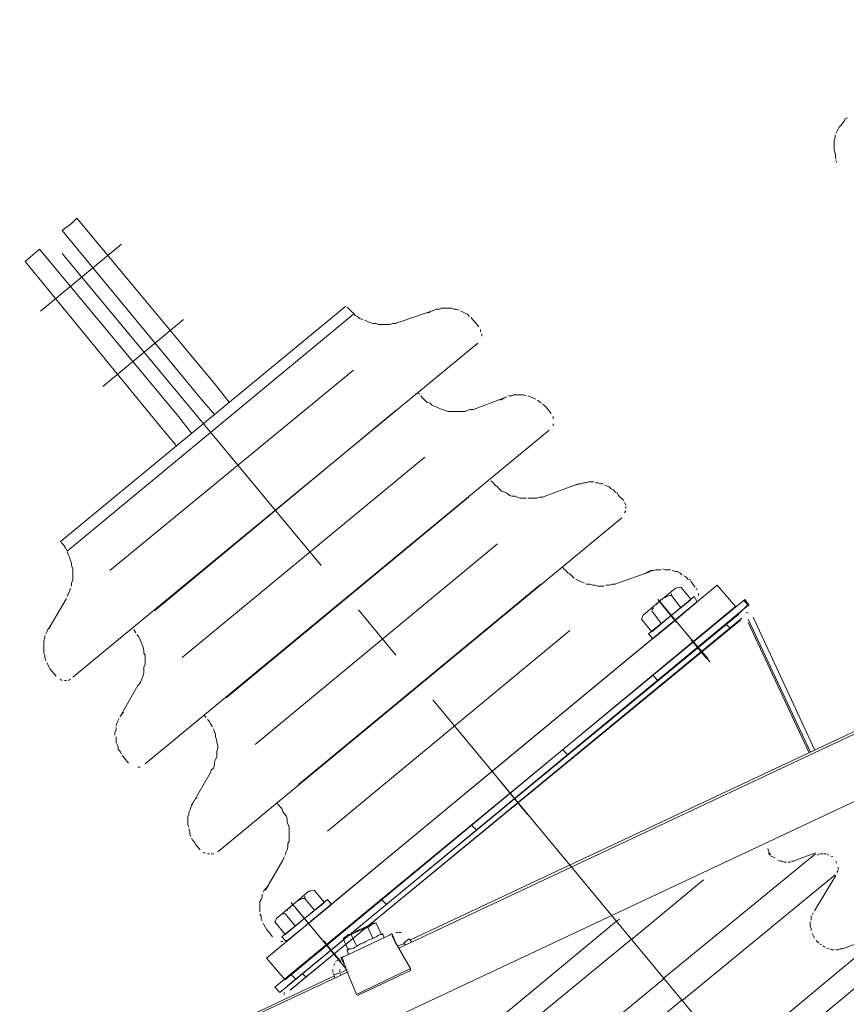
# Model space of a CAD drawing. Extents: x 28 to 546460, y -83399 to 12.
# Drawn here: x 546104 to 546118, y -81250 to -81233 of the extents above; entities that cross this region are included whole.
import ezdxf

# ---------------------------------------------------------------- set-up
doc = ezdxf.new("R2010")
doc.units = 0
doc.header["$MEASUREMENT"] = 0

msp = doc.modelspace()

# ---------------------------------------------------------------- linework, layer by layer
at = {"color": 0, "lineweight": 0}
for points in [[(546145.317, -81233.411), (546104.947, -81252.395)], [(546117.705, -81235.179), (546117.74, -81235.149)], [(546117.74, -81235.149), (546117.758, -81235.114)], [(546117.758, -81235.114), (546117.793, -81235.078)], [(546117.793, -81235.078), (546117.805, -81235.043)], [(546117.805, -81235.043), (546117.84, -81235.025)], [(546117.64, -81235.349), (546117.64, -81235.314)], [(546117.652, -81235.285), (546117.669, -81235.249)], [(546117.669, -81235.249), (546117.687, -81235.214)], [(546117.687, -81235.214), (546117.705, -81235.179)], [(546117.622, -81235.402), (546117.64, -81235.349)], [(546117.622, -81235.438), (546117.622, -81235.402)], [(546117.622, -81235.485), (546117.622, -81235.438)], [(546117.622, -81235.52), (546117.622, -81235.485)], [(546117.622, -81235.555), (546117.622, -81235.52)], [(546117.64, -81235.608), (546117.622, -81235.555)], [(546117.652, -81235.709), (546117.64, -81235.608)], [(546117.652, -81235.726), (546117.669, -81235.762)], [(546105.082, -81236.763), (546104.929, -81236.881)], [(546105.082, -81236.763), (546105.165, -81236.68)], [(546105.165, -81236.68), (546107.45, -81239.419)], [(546104.929, -81236.881), (546107.197, -81239.637)], [(546104.399, -81237.322), (546104.552, -81237.187)], [(546104.552, -81237.187), (546106.837, -81239.944)], [(546104.57, -81238.206), (546105.901, -81237.105)], [(546104.929, -81237.258), (546109.188, -81242.394)], [(546104.399, -81237.322), (546104.316, -81237.393)], [(546104.316, -81237.393), (546106.578, -81240.15)], [(546109.594, -81238.124), (546104.894, -81242.005)], [(546109.612, -81238.141), (546109.647, -81238.177)], [(546109.647, -81238.177), (546109.682, -81238.206)], [(546109.682, -81238.206), (546109.718, -81238.241)], [(546110.501, -81238.377), (546111.043, -81238.194)], [(546110.978, -81238.224), (546110.943, -81238.241)], [(546111.043, -81238.194), (546111.008, -81238.206)], [(546111.078, -81238.177), (546111.043, -81238.194)], [(546111.131, -81238.177), (546111.078, -81238.177)], [(546111.167, -81238.159), (546111.131, -81238.177)], [(546111.214, -81238.159), (546111.167, -81238.159)], [(546111.249, -81238.159), (546111.214, -81238.159)], [(546111.284, -81238.159), (546111.249, -81238.159)], [(546111.332, -81238.159), (546111.284, -81238.159)], [(546111.367, -81238.177), (546111.332, -81238.159)], [(546111.402, -81238.177), (546111.367, -81238.177)], [(546111.455, -81238.194), (546111.402, -81238.177)], [(546111.52, -81238.224), (546111.485, -81238.206)], [(546111.555, -81238.241), (546111.52, -81238.224)], [(546109.718, -81238.259), (546105.011, -81242.158)], [(546105.595, -81239.449), (546106.92, -81238.347)], [(546109.718, -81238.241), (546109.747, -81238.277)], [(546109.747, -81238.277), (546109.782, -81238.294)], [(546109.782, -81238.294), (546109.818, -81238.33)], [(546109.818, -81238.33), (546109.871, -81238.347)], [(546109.9, -81238.359), (546109.953, -81238.377)], [(546109.953, -81238.377), (546109.989, -81238.394)], [(546109.989, -81238.394), (546110.042, -81238.412)], [(546110.413, -81238.412), (546110.448, -81238.394)], [(546110.448, -81238.394), (546110.501, -81238.377)], [(546111.591, -81238.259), (546111.555, -81238.241)], [(546111.626, -81238.294), (546111.591, -81238.259)], [(546111.673, -81238.347), (546111.655, -81238.312)], [(546111.708, -81238.377), (546111.673, -81238.347)], [(546111.779, -81238.465), (546111.708, -81238.377)], [(546110.042, -81238.412), (546110.089, -81238.412)], [(546110.089, -81238.412), (546110.124, -81238.43)], [(546110.124, -81238.43), (546110.177, -81238.43)], [(546110.177, -81238.43), (546110.224, -81238.43)], [(546110.224, -81238.43), (546110.277, -81238.43)], [(546110.277, -81238.43), (546110.313, -81238.43)], [(546110.313, -81238.43), (546110.366, -81238.412)], [(546110.366, -81238.412), (546110.413, -81238.412)], [(546111.809, -81238.512), (546111.809, -81238.548)], [(546111.826, -81238.583), (546111.826, -81238.618)], [(546111.761, -81238.736), (546105.1, -81244.232)], [(546105.712, -81242.476), (546109.718, -81239.178)], [(546107.45, -81239.419), (546107.674, -81239.708)], [(546107.197, -81239.637), (546107.432, -81239.908)], [(546110.772, -81239.555), (546110.807, -81239.572)], [(546110.825, -81239.602), (546110.854, -81239.637)], [(546110.854, -81239.637), (546110.89, -81239.673)], [(546110.89, -81239.673), (546110.925, -81239.708)], [(546111.691, -81239.826), (546112.239, -81239.62)], [(546112.168, -81239.655), (546112.133, -81239.673)], [(546112.203, -81239.637), (546112.168, -81239.655)], [(546112.239, -81239.62), (546112.203, -81239.637)], [(546112.321, -81239.602), (546112.268, -81239.602)], [(546112.356, -81239.584), (546112.321, -81239.602)], [(546112.392, -81239.584), (546112.356, -81239.584)], [(546112.439, -81239.584), (546112.392, -81239.584)], [(546112.474, -81239.584), (546112.439, -81239.584)], [(546112.51, -81239.584), (546112.474, -81239.584)], [(546112.563, -81239.602), (546112.51, -81239.584)], [(546112.627, -81239.62), (546112.592, -81239.602)], [(546112.663, -81239.637), (546112.627, -81239.62)], [(546112.716, -81239.655), (546112.663, -81239.637)], [(546112.78, -81239.708), (546112.745, -81239.673)], [(546110.413, -81239.843), (546106.443, -81243.142)], [(546110.925, -81239.708), (546110.978, -81239.72)], [(546110.978, -81239.72), (546111.008, -81239.755)], [(546111.008, -81239.755), (546111.043, -81239.773)], [(546111.043, -81239.773), (546111.096, -81239.79)], [(546111.096, -81239.79), (546111.131, -81239.808)], [(546111.131, -81239.808), (546111.178, -81239.826)], [(546111.178, -81239.826), (546111.231, -81239.843)], [(546111.231, -81239.843), (546111.267, -81239.861)], [(546111.555, -81239.861), (546111.591, -81239.843)], [(546111.591, -81239.843), (546111.638, -81239.826)], [(546111.638, -81239.826), (546111.691, -81239.826)], [(546112.816, -81239.72), (546112.78, -81239.708)], [(546112.869, -81239.773), (546112.833, -81239.737)], [(546112.904, -81239.808), (546112.869, -81239.773)], [(546112.969, -81239.891), (546112.904, -81239.808)], [(546106.837, -81239.944), (546107.055, -81240.215)], [(546111.267, -81239.861), (546111.32, -81239.861)], [(546111.32, -81239.861), (546111.367, -81239.861)], [(546111.367, -81239.861), (546111.42, -81239.861)], [(546111.42, -81239.861), (546111.455, -81239.861)], [(546111.455, -81239.861), (546111.502, -81239.861)], [(546111.502, -81239.861), (546111.555, -81239.861)], [(546113.004, -81239.944), (546113.004, -81239.979)], [(546112.934, -81240.167), (546106.29, -81245.657)], [(546106.578, -81240.15), (546106.802, -81240.421)], [(546113.004, -81240.061), (546113.004, -81240.097)], [(546106.902, -81243.908), (546110.89, -81240.609)], [(546111.979, -81240.998), (546112.015, -81241.033)], [(546112.015, -81241.033), (546112.05, -81241.069)], [(546112.05, -81241.069), (546112.085, -81241.098)], [(546112.085, -81241.098), (546112.115, -81241.133)], [(546112.115, -81241.133), (546112.15, -81241.169)], [(546112.869, -81241.251), (546113.411, -81241.051)], [(546113.428, -81241.051), (546113.375, -81241.069)], [(546113.464, -81241.051), (546113.428, -81241.051)], [(546113.499, -81241.033), (546113.464, -81241.051)], [(546113.546, -81241.033), (546113.499, -81241.033)], [(546113.582, -81241.016), (546113.546, -81241.033)], [(546113.617, -81241.016), (546113.582, -81241.016)], [(546113.67, -81241.016), (546113.617, -81241.016)], [(546113.735, -81241.033), (546113.699, -81241.033)], [(546113.788, -81241.051), (546113.735, -81241.033)], [(546113.823, -81241.051), (546113.788, -81241.051)], [(546113.888, -81241.086), (546113.852, -81241.069)], [(546113.923, -81241.098), (546113.888, -81241.086)], [(546113.958, -81241.133), (546113.923, -81241.098)], [(546113.994, -81241.151), (546113.958, -81241.133)], [(546114.023, -81241.186), (546113.994, -81241.151)], [(546111.608, -81241.269), (546107.621, -81244.573)], [(546112.15, -81241.169), (546112.203, -81241.186)], [(546112.203, -81241.186), (546112.239, -81241.204)], [(546112.239, -81241.204), (546112.286, -81241.239)], [(546112.286, -81241.239), (546112.321, -81241.251)], [(546112.321, -81241.251), (546112.374, -81241.251)], [(546112.374, -81241.251), (546112.409, -81241.269)], [(546112.409, -81241.269), (546112.457, -81241.287)], [(546112.457, -81241.287), (546112.51, -81241.287)], [(546112.51, -81241.287), (546112.563, -81241.287)], [(546112.592, -81241.287), (546112.645, -81241.287)], [(546112.645, -81241.287), (546112.698, -81241.287)], [(546112.698, -81241.287), (546112.733, -81241.287)], [(546112.733, -81241.287), (546112.78, -81241.269)], [(546112.78, -81241.269), (546112.833, -81241.269)], [(546112.833, -81241.269), (546112.869, -81241.251)], [(546114.059, -81241.204), (546114.023, -81241.186)], [(546114.076, -81241.239), (546114.059, -81241.204)], [(546114.165, -81241.322), (546114.076, -81241.239)], [(546114.176, -81241.357), (546114.194, -81241.393)], [(546114.194, -81241.422), (546114.194, -81241.457)], [(546114.129, -81241.61), (546107.485, -81247.106)], [(546114.194, -81241.493), (546114.176, -81241.528)], [(546104.911, -81242.017), (546104.947, -81242.052)], [(546104.947, -81242.052), (546104.982, -81242.105)], [(546104.982, -81242.105), (546105, -81242.141)], [(546108.098, -81245.339), (546112.085, -81242.035)], [(546105.011, -81242.17), (546105.029, -81242.223)], [(546105.029, -81242.223), (546105.047, -81242.258)], [(546105.047, -81242.258), (546105.064, -81242.311)], [(546124.331, -81242.17), (546110.466, -81248.69)], [(546124.095, -81242.241), (546110.654, -81248.555)], [(546105.064, -81242.311), (546105.082, -81242.358)], [(546105.082, -81242.358), (546105.082, -81242.394)], [(546105.082, -81242.394), (546105.1, -81242.447)], [(546105.1, -81242.447), (546105.1, -81242.494)], [(546113.157, -81242.412), (546113.175, -81242.447)], [(546113.175, -81242.447), (546113.21, -81242.476)], [(546114.842, -81242.465), (546114.807, -81242.447)], [(546105.1, -81242.494), (546105.1, -81242.547)], [(546105.1, -81242.547), (546105.1, -81242.582)], [(546105.1, -81242.582), (546105.1, -81242.629)], [(546113.21, -81242.476), (546113.24, -81242.512)], [(546113.24, -81242.512), (546113.275, -81242.529)], [(546113.275, -81242.529), (546113.311, -81242.565)], [(546113.311, -81242.565), (546113.346, -81242.6)], [(546114.059, -81242.682), (546114.606, -81242.494)], [(546114.536, -81242.512), (546114.5, -81242.529)], [(546114.571, -81242.494), (546114.536, -81242.512)], [(546114.606, -81242.476), (546114.571, -81242.494)], [(546114.653, -81242.476), (546114.606, -81242.476)], [(546114.689, -81242.465), (546114.653, -81242.476)], [(546114.724, -81242.465), (546114.689, -81242.465)], [(546114.777, -81242.465), (546114.724, -81242.465)], [(546114.895, -81242.465), (546114.842, -81242.465)], [(546114.93, -81242.465), (546114.895, -81242.465)], [(546115.013, -81242.494), (546114.96, -81242.476)], [(546115.048, -81242.494), (546115.013, -81242.494)], [(546115.083, -81242.512), (546115.048, -81242.494)], [(546115.119, -81242.547), (546115.083, -81242.512)], [(546115.184, -81242.582), (546115.148, -81242.565)], [(546115.219, -81242.618), (546115.184, -81242.582)], [(546105.064, -81242.765), (546105.047, -81242.818)], [(546105.1, -81242.629), (546105.082, -81242.682)], [(546105.082, -81242.682), (546105.082, -81242.735)], [(546112.798, -81242.7), (546108.811, -81245.999)], [(546115.696, -81242.718), (546111.997, -81245.781)], [(546113.375, -81242.618), (546113.428, -81242.647)], [(546113.428, -81242.647), (546113.464, -81242.665)], [(546113.464, -81242.665), (546113.517, -81242.682)], [(546113.546, -81242.7), (546113.599, -81242.7)], [(546113.599, -81242.7), (546113.652, -81242.718)], [(546113.652, -81242.718), (546113.688, -81242.718)], [(546113.688, -81242.718), (546113.735, -81242.735)], [(546113.735, -81242.735), (546113.788, -81242.735)], [(546113.788, -81242.735), (546113.841, -81242.735)], [(546113.87, -81242.718), (546113.923, -81242.718)], [(546113.923, -81242.718), (546113.976, -81242.7)], [(546113.976, -81242.7), (546114.023, -81242.7)], [(546114.023, -81242.7), (546114.059, -81242.682)], [(546114.742, -81242.989), (546115.013, -81242.765)], [(546115.013, -81242.765), (546115.101, -81242.753)], [(546115.101, -81242.753), (546115.272, -81242.953)], [(546115.254, -81242.629), (546115.219, -81242.618)], [(546115.272, -81242.665), (546115.254, -81242.629)], [(546115.337, -81242.753), (546115.272, -81242.665)], [(546115.354, -81242.765), (546115.372, -81242.8)], [(546115.696, -81242.718), (546116.002, -81243.071)], [(546105, -81242.936), (546104.705, -81243.43)], [(546105.029, -81242.853), (546105.011, -81242.906)], [(546105.047, -81242.818), (546105.029, -81242.853)], [(546114.807, -81242.936), (546114.842, -81242.918)], [(546114.842, -81242.918), (546114.877, -81242.906)], [(546114.877, -81242.906), (546114.913, -81242.889)], [(546114.913, -81242.889), (546114.948, -81242.889)], [(546114.948, -81242.853), (546114.948, -81242.889)], [(546114.948, -81242.889), (546115.101, -81243.089)], [(546114.948, -81243.213), (546115.319, -81242.906)], [(546115.319, -81242.906), (546115.372, -81242.989)], [(546115.39, -81242.853), (546115.39, -81242.889)], [(546108.422, -81249.332), (546116.155, -81242.953)], [(546116.22, -81243.042), (546108.504, -81249.421)], [(546112.286, -81246.152), (546116.002, -81243.071)], [(546114.742, -81242.989), (546114.483, -81243.213)], [(546114.653, -81243.089), (546114.624, -81243.124)], [(546114.724, -81243.006), (546114.689, -81243.042)], [(546114.724, -81242.953), (546115.03, -81243.33)], [(546114.742, -81242.989), (546114.777, -81242.953)], [(546114.76, -81242.989), (546115.578, -81243.978)], [(546115.272, -81242.953), (546114.948, -81243.213)], [(546115.372, -81242.989), (546115.013, -81243.295)], [(546116.067, -81243.177), (546116.22, -81243.024)], [(546116.138, -81242.971), (546116.22, -81243.059)], [(546116.155, -81242.953), (546116.22, -81243.042)], [(546116.055, -81243.195), (546108.628, -81249.315)], [(546116.102, -81243.26), (546108.675, -81249.385)], [(546109.8, -81243.124), (546110.413, -81243.872)], [(546114.483, -81243.213), (546114.453, -81243.277)], [(546114.948, -81243.213), (546114.571, -81243.519)], [(546114.624, -81243.142), (546114.777, -81243.348)], [(546114.624, -81243.483), (546114.948, -81243.213)], [(546116.173, -81243.16), (546116.208, -81243.177)], [(546116.291, -81243.242), (546117.298, -81245.421)], [(546104.688, -81243.448), (546104.723, -81243.413)], [(546104.723, -81243.413), (546104.741, -81243.377)], [(546116.085, -81243.295), (546108.693, -81249.368)], [(546114.96, -81243.33), (546109.017, -81248.249)], [(546114.453, -81243.277), (546114.624, -81243.483)], [(546114.642, -81243.601), (546115.013, -81243.295)], [(546115.902, -81243.413), (546115.849, -81243.366)], [(546117.227, -81245.457), (546116.208, -81243.277)], [(546117.21, -81245.474), (546116.208, -81243.33)], [(546104.623, -81243.637), (546104.64, -81243.584)], [(546104.64, -81243.584), (546104.64, -81243.548)], [(546104.658, -81243.519), (546104.676, -81243.483)], [(546104.676, -81243.483), (546104.688, -81243.448)], [(546106.107, -81243.448), (546106.136, -81243.501)], [(546106.154, -81243.531), (546106.189, -81243.566)], [(546106.189, -81243.566), (546106.207, -81243.619)], [(546109.288, -81246.764), (546113.275, -81243.466)], [(546114.571, -81243.519), (546114.642, -81243.601)], [(546115.148, -81243.466), (546115.543, -81243.925)], [(546104.623, -81243.672), (546104.623, -81243.637)], [(546104.623, -81243.719), (546104.623, -81243.672)], [(546104.623, -81243.754), (546104.623, -81243.719)], [(546106.207, -81243.619), (546106.225, -81243.654)], [(546106.225, -81243.654), (546106.243, -81243.701)], [(546106.243, -81243.701), (546106.26, -81243.737)], [(546106.26, -81243.737), (546106.272, -81243.79)], [(546115.525, -81243.925), (546115.272, -81243.619)], [(546104.623, -81243.79), (546104.623, -81243.754)], [(546104.623, -81243.837), (546104.623, -81243.79)], [(546104.64, -81243.872), (546104.623, -81243.837)], [(546104.64, -81243.908), (546104.64, -81243.872)], [(546104.658, -81243.961), (546104.64, -81243.908)], [(546106.272, -81243.79), (546106.272, -81243.837)], [(546106.272, -81243.837), (546106.29, -81243.872)], [(546106.29, -81243.872), (546106.29, -81243.925)], [(546104.688, -81244.025), (546104.676, -81243.99)], [(546104.705, -81244.061), (546104.688, -81244.025)], [(546104.723, -81244.096), (546104.705, -81244.061)], [(546106.29, -81244.025), (546106.272, -81244.061)], [(546106.272, -81244.061), (546106.272, -81244.114)], [(546106.29, -81243.925), (546106.29, -81243.978)], [(546106.29, -81243.978), (546106.29, -81244.025)], [(546104.758, -81244.131), (546104.723, -81244.096)], [(546104.829, -81244.214), (546104.758, -81244.131)], [(546106.26, -81244.196), (546106.243, -81244.249)], [(546106.272, -81244.161), (546106.26, -81244.196)], [(546106.272, -81244.114), (546106.272, -81244.161)], [(546114.724, -81244.285), (546114.642, -81244.196)], [(546104.894, -81244.267), (546104.929, -81244.285)], [(546104.964, -81244.285), (546105, -81244.285)], [(546105.029, -81244.285), (546105.064, -81244.267)], [(546106.172, -81244.367), (546105.883, -81244.879)], [(546106.207, -81244.332), (546106.172, -81244.367)], [(546106.225, -81244.285), (546106.207, -81244.332)], [(546106.243, -81244.249), (546106.225, -81244.285)], [(546111.025, -81244.603), (546115.284, -81249.745)], [(546105.883, -81244.879), (546105.901, -81244.844)], [(546105.901, -81244.844), (546105.936, -81244.809)], [(546107.261, -81244.862), (546107.297, -81244.897)], [(546105.813, -81245.033), (546105.83, -81244.98)], [(546105.83, -81244.98), (546105.848, -81244.944)], [(546105.848, -81244.944), (546105.866, -81244.909)], [(546107.314, -81244.927), (546107.35, -81244.962)], [(546107.35, -81244.962), (546107.368, -81244.997)], [(546107.368, -81244.997), (546107.397, -81245.05)], [(546105.795, -81245.15), (546105.813, -81245.097)], [(546105.795, -81245.186), (546105.795, -81245.15)], [(546105.813, -81245.097), (546105.813, -81245.062)], [(546107.415, -81245.08), (546107.432, -81245.133)], [(546107.432, -81245.133), (546107.45, -81245.168)], [(546107.45, -81245.168), (546107.45, -81245.215)], [(546105.813, -81245.268), (546105.813, -81245.215)], [(546105.813, -81245.304), (546105.813, -81245.268)], [(546105.83, -81245.339), (546105.813, -81245.304)], [(546105.848, -81245.386), (546105.83, -81245.339)], [(546107.45, -81245.215), (546107.468, -81245.268)], [(546107.468, -81245.268), (546107.468, -81245.304)], [(546107.468, -81245.304), (546107.485, -81245.357)], [(546107.485, -81245.357), (546107.485, -81245.404)], [(546105.848, -81245.421), (546105.848, -81245.386)], [(546105.883, -81245.457), (546105.848, -81245.421)], [(546105.901, -81245.492), (546105.883, -81245.457)], [(546105.948, -81245.557), (546105.919, -81245.521)], [(546107.485, -81245.404), (546107.468, -81245.457)], [(546107.468, -81245.457), (546107.468, -81245.492)], [(546107.468, -81245.492), (546107.468, -81245.539)], [(546113.157, -81245.421), (546113.24, -81245.51)], [(546106.019, -81245.645), (546105.948, -81245.557)], [(546107.432, -81245.675), (546107.415, -81245.728)], [(546107.45, -81245.592), (546107.432, -81245.627)], [(546107.432, -81245.627), (546107.432, -81245.675)], [(546107.468, -81245.539), (546107.45, -81245.592)], [(546106.172, -81245.71), (546106.207, -81245.71)], [(546107.368, -81245.798), (546107.073, -81246.305)], [(546107.379, -81245.763), (546107.368, -81245.798)], [(546107.415, -81245.728), (546107.379, -81245.763)], [(546108.286, -81248.855), (546111.997, -81245.781)], [(546112.133, -81245.951), (546112.527, -81246.423)], [(546112.58, -81246.493), (546112.15, -81245.963)], [(546112.286, -81246.152), (546108.593, -81249.215)], [(546107.044, -81246.376), (546107.055, -81246.34)], [(546107.055, -81246.34), (546107.073, -81246.305)], [(546107.073, -81246.305), (546107.091, -81246.269)], [(546107.108, -81246.24), (546107.144, -81246.222)], [(546108.457, -81246.287), (546108.475, -81246.323)], [(546108.475, -81246.323), (546108.504, -81246.358)], [(546106.991, -81246.529), (546107.008, -81246.493)], [(546107.008, -81246.458), (546107.026, -81246.423)], [(546107.008, -81246.493), (546107.008, -81246.458)], [(546107.026, -81246.423), (546107.044, -81246.376)], [(546108.504, -81246.358), (546108.54, -81246.393)], [(546108.54, -81246.393), (546108.557, -81246.44)], [(546108.557, -81246.44), (546108.575, -81246.476)], [(546108.575, -81246.476), (546108.61, -81246.511)], [(546106.991, -81246.576), (546106.991, -81246.529)], [(546106.991, -81246.611), (546106.991, -81246.576)], [(546106.991, -81246.664), (546106.991, -81246.611)], [(546107.008, -81246.699), (546106.991, -81246.664)], [(546108.61, -81246.511), (546108.628, -81246.564)], [(546108.628, -81246.564), (546108.628, -81246.611)], [(546108.628, -81246.611), (546108.64, -81246.646)], [(546108.64, -81246.646), (546108.657, -81246.699)], [(546111.744, -81246.747), (546111.655, -81246.664)], [(546107.026, -81246.782), (546107.008, -81246.729)], [(546107.026, -81246.817), (546107.026, -81246.782)], [(546107.044, -81246.853), (546107.026, -81246.817)], [(546108.657, -81246.699), (546108.657, -81246.747)], [(546108.657, -81246.747), (546108.657, -81246.782)], [(546108.657, -81246.782), (546108.657, -81246.835)], [(546107.073, -81246.917), (546107.055, -81246.882)], [(546107.108, -81246.953), (546107.073, -81246.917)], [(546107.126, -81246.988), (546107.108, -81246.953)], [(546107.197, -81247.071), (546107.126, -81246.988)], [(546108.657, -81246.935), (546108.64, -81246.97)], [(546108.64, -81246.97), (546108.64, -81247.023)], [(546108.657, -81246.835), (546108.657, -81246.882)], [(546108.657, -81246.882), (546108.657, -81246.935)], [(546107.244, -81247.124), (546107.279, -81247.124)], [(546107.314, -81247.141), (546107.35, -81247.141)], [(546107.379, -81247.141), (546107.415, -81247.141)], [(546108.61, -81247.106), (546108.593, -81247.159)], [(546108.628, -81247.071), (546108.61, -81247.106)], [(546108.64, -81247.023), (546108.628, -81247.071)], [(546117.316, -81247.141), (546114.807, -81249.197)], [(546116.532, -81247.053), (546116.544, -81247.088)], [(546116.544, -81247.088), (546116.562, -81247.124)], [(546116.544, -81247.124), (546116.562, -81247.159)], [(546116.562, -81247.124), (546116.58, -81247.159)], [(546116.992, -81247.241), (546117.316, -81247.124)], [(546117.381, -81247.141), (546117.345, -81247.159)], [(546117.434, -81247.141), (546117.398, -81247.141)], [(546117.487, -81247.141), (546117.451, -81247.141)], [(546117.534, -81247.159), (546117.498, -81247.141)], [(546108.557, -81247.241), (546108.269, -81247.736)], [(546108.575, -81247.188), (546108.557, -81247.241)], [(546116.58, -81247.177), (546116.615, -81247.188)], [(546116.615, -81247.188), (546116.65, -81247.206)], [(546116.697, -81247.241), (546116.733, -81247.259)], [(546116.733, -81247.259), (546116.768, -81247.259)], [(546116.768, -81247.259), (546116.803, -81247.277)], [(546116.803, -81247.277), (546116.839, -81247.277)], [(546116.868, -81247.277), (546116.904, -81247.277)], [(546116.921, -81247.259), (546116.957, -81247.259)], [(546116.957, -81247.259), (546116.992, -81247.241)], [(546117.604, -81247.188), (546117.569, -81247.177)], [(546117.669, -81247.294), (546117.652, -81247.259)], [(546117.669, -81247.448), (546117.687, -81247.412)], [(546117.687, -81247.394), (546117.687, -81247.359)], [(546115.472, -81247.565), (546114.282, -81248.555)], [(546117.64, -81247.483), (546115.119, -81249.556)], [(546117.298, -81248.078), (546117.652, -81247.495)], [(546108.233, -81247.771), (546108.251, -81247.736)], [(546108.251, -81247.736), (546108.286, -81247.701)], [(546108.286, -81247.701), (546108.304, -81247.665)], [(546108.728, -81247.972), (546108.981, -81247.754)], [(546108.981, -81247.754), (546109.07, -81247.736)], [(546109.017, -81247.754), (546108.981, -81247.754)], [(546109.07, -81247.736), (546109.241, -81247.942)], [(546108.18, -81247.925), (546108.198, -81247.889)], [(546108.18, -81247.972), (546108.18, -81247.925)], [(546108.198, -81247.889), (546108.216, -81247.854)], [(546108.216, -81247.854), (546108.216, -81247.801)], [(546108.693, -81247.942), (546108.999, -81248.313)], [(546108.728, -81247.972), (546108.763, -81247.942)], [(546108.811, -81247.907), (546108.846, -81247.889)], [(546108.846, -81247.889), (546108.881, -81247.872)], [(546108.881, -81247.872), (546108.917, -81247.872)], [(546108.917, -81247.836), (546108.917, -81247.872)], [(546108.917, -81247.872), (546109.07, -81248.06)], [(546108.917, -81248.196), (546109.288, -81247.889)], [(546109.241, -81247.942), (546108.917, -81248.196)], [(546109.288, -81247.889), (546109.358, -81247.972)], [(546110.177, -81247.889), (546110.26, -81247.972)], [(546108.18, -81248.007), (546108.18, -81247.972)], [(546108.18, -81248.042), (546108.18, -81248.007)], [(546108.18, -81248.095), (546108.18, -81248.042)], [(546108.728, -81247.972), (546108.457, -81248.196)], [(546108.64, -81248.042), (546108.628, -81248.078)], [(546108.675, -81248.025), (546108.64, -81248.042)], [(546108.693, -81247.989), (546108.675, -81248.025)], [(546108.728, -81247.972), (546108.693, -81247.989)], [(546108.781, -81248.042), (546109.594, -81249.026)], [(546109.358, -81247.972), (546108.981, -81248.278)], [(546117.28, -81248.107), (546117.263, -81248.143)], [(546108.198, -81248.16), (546108.18, -81248.125)], [(546108.198, -81248.213), (546108.198, -81248.16)], [(546108.216, -81248.249), (546108.198, -81248.213)], [(546108.251, -81248.313), (546108.233, -81248.278)], [(546108.457, -81248.196), (546108.422, -81248.26)], [(546108.422, -81248.26), (546108.593, -81248.466)], [(546108.917, -81248.196), (546108.54, -81248.502)], [(546108.557, -81248.125), (546108.593, -81248.125)], [(546108.593, -81248.125), (546108.763, -81248.331)], [(546108.593, -81248.466), (546108.917, -81248.196)], [(546108.61, -81248.584), (546108.981, -81248.278)], [(546110.089, -81248.278), (546110.024, -81248.296)], [(546110.042, -81248.278), (546110.024, -81248.296)], [(546110.089, -81248.278), (546110.042, -81248.278)], [(546110.089, -81248.278), (546110.177, -81248.466)], [(546114.041, -81248.249), (546111.078, -81250.711)], [(546114.041, -81248.249), (546114.094, -81248.213)], [(546117.227, -81248.26), (546117.227, -81248.296)], [(546117.245, -81248.16), (546117.245, -81248.196)], [(546117.245, -81248.196), (546117.245, -81248.231)], [(546108.269, -81248.349), (546108.251, -81248.313)], [(546108.286, -81248.384), (546108.269, -81248.349)], [(546108.316, -81248.413), (546108.286, -81248.384)], [(546108.386, -81248.502), (546108.316, -81248.413)], [(546109.818, -81248.402), (546109.682, -81248.466)], [(546109.735, -81248.431), (546109.7, -81248.449)], [(546109.782, -81248.402), (546109.735, -81248.431)], [(546109.818, -81248.384), (546109.782, -81248.402)], [(546109.953, -81248.349), (546109.818, -81248.402)], [(546109.871, -81248.366), (546109.818, -81248.384)], [(546109.9, -81248.349), (546109.871, -81248.366)], [(546109.936, -81248.331), (546109.9, -81248.349)], [(546109.971, -81248.313), (546109.936, -81248.331)], [(546110.024, -81248.296), (546109.953, -81248.349)], [(546109.953, -81248.349), (546110.042, -81248.537)], [(546109.989, -81248.313), (546109.971, -81248.313)], [(546110.024, -81248.296), (546109.989, -81248.313)], [(546110.448, -81248.431), (546110.413, -81248.431)], [(546110.501, -81248.431), (546110.466, -81248.431)], [(546117.227, -81248.296), (546117.227, -81248.331)], [(546117.227, -81248.331), (546117.245, -81248.366)], [(546117.245, -81248.366), (546117.245, -81248.402)], [(546108.522, -81248.584), (546108.557, -81248.584)], [(546108.54, -81248.502), (546108.61, -81248.584)], [(546108.593, -81248.567), (546108.628, -81248.567)], [(546109.117, -81248.449), (546109.511, -81248.908)], [(546109.494, -81248.908), (546109.241, -81248.584)], [(546109.529, -81248.843), (546110.33, -81248.466)], [(546109.582, -81248.502), (546109.547, -81248.537)], [(546109.547, -81248.537), (546109.629, -81248.72)], [(546109.594, -81248.502), (546109.582, -81248.502)], [(546109.629, -81248.484), (546109.594, -81248.502)], [(546109.612, -81248.484), (546109.594, -81248.502)], [(546109.629, -81248.466), (546109.612, -81248.484)], [(546109.665, -81248.466), (546109.629, -81248.466)], [(546109.682, -81248.466), (546109.647, -81248.484)], [(546109.7, -81248.449), (546109.665, -81248.466)], [(546109.682, -81248.466), (546109.765, -81248.655)], [(546109.888, -81248.602), (546109.835, -81248.62)], [(546109.918, -81248.584), (546109.888, -81248.602)], [(546109.971, -81248.555), (546109.918, -81248.584)], [(546110.024, -81248.537), (546109.971, -81248.555)], [(546110.059, -81248.52), (546110.024, -81248.537)], [(546110.089, -81248.502), (546110.059, -81248.52)], [(546110.124, -81248.484), (546110.089, -81248.502)], [(546110.159, -81248.466), (546110.124, -81248.484)], [(546110.177, -81248.466), (546110.159, -81248.466)], [(546110.195, -81248.466), (546110.177, -81248.466)], [(546110.224, -81248.52), (546110.195, -81248.449)], [(546110.195, -81248.449), (546110.195, -81248.466)], [(546110.348, -81248.449), (546110.313, -81248.466)], [(546110.348, -81248.449), (546110.395, -81248.567)], [(546110.377, -81248.537), (546110.348, -81248.484)], [(546110.395, -81248.584), (546110.377, -81248.537)], [(546110.395, -81248.567), (546110.413, -81248.62)], [(546110.43, -81248.637), (546110.395, -81248.584)], [(546110.636, -81248.537), (546110.548, -81248.602)], [(546110.566, -81248.637), (546110.548, -81248.602)], [(546110.672, -81248.584), (546110.636, -81248.537)], [(546111.879, -81250.528), (546114.318, -81248.52)], [(546118.423, -81248.466), (546115.932, -81250.54)], [(546117.263, -81248.449), (546117.28, -81248.484)], [(546117.28, -81248.484), (546117.298, -81248.52)], [(546117.363, -81248.602), (546117.328, -81248.567)], [(546117.793, -81248.69), (546118.423, -81248.449)], [(546109.612, -81248.72), (546109.629, -81248.79)], [(546109.629, -81248.72), (546109.612, -81248.72)], [(546109.647, -81248.702), (546109.629, -81248.72)], [(546109.682, -81248.702), (546109.647, -81248.702)], [(546109.718, -81248.69), (546109.682, -81248.702)], [(546109.747, -81248.673), (546109.718, -81248.69)], [(546109.782, -81248.655), (546109.747, -81248.673)], [(546109.835, -81248.62), (546109.782, -81248.655)], [(546110.654, -81249.026), (546110.43, -81248.637)], [(546110.548, -81248.62), (546110.448, -81248.655)], [(546118.676, -81248.755), (546116.173, -81250.834)], [(546117.416, -81248.637), (546117.381, -81248.62)], [(546117.469, -81248.673), (546117.434, -81248.655)], [(546117.534, -81248.702), (546117.498, -81248.69)], [(546117.587, -81248.72), (546117.551, -81248.702)], [(546117.622, -81248.72), (546117.587, -81248.72)], [(546117.687, -81248.72), (546117.652, -81248.72)], [(546117.722, -81248.702), (546117.687, -81248.72)], [(546117.758, -81248.702), (546117.722, -81248.702)], [(546117.793, -81248.69), (546117.758, -81248.702)], [(546108.286, -81248.855), (546108.593, -81249.215)], [(546109.458, -81248.891), (546109.423, -81248.908)], [(546109.511, -81248.843), (546109.547, -81248.826)], [(546109.564, -81248.961), (546109.511, -81248.843)], [(546109.529, -81248.843), (546109.547, -81248.891)], [(546109.547, -81248.891), (546109.564, -81248.944)], [(546109.629, -81249.079), (546104.228, -81251.612)], [(546109.376, -81249.044), (546109.376, -81249.079)], [(546109.411, -81248.944), (546109.394, -81248.979)], [(546109.494, -81249.044), (546109.494, -81249.079)], [(546109.612, -81249.044), (546109.511, -81249.097)], [(546109.564, -81248.944), (546109.594, -81249.008)], [(546109.594, -81249.026), (546109.765, -81249.456)], [(546109.765, -81249.456), (546110.654, -81249.026)], [(546109.782, -81249.468), (546110.654, -81249.061)], [(546110.654, -81249.061), (546110.654, -81249.026)], [(546109.394, -81249.15), (546104.228, -81251.582)], [(546108.763, -81249.197), (546108.675, -81249.114)], [(546108.934, -81249.162), (546108.881, -81249.114)], [(546109.376, -81249.097), (546109.394, -81249.132)], [(546109.494, -81249.097), (546109.394, -81249.132)], [(546109.411, -81249.179), (546109.394, -81249.132)], [(546109.511, -81249.132), (546109.494, -81249.097)], [(546112.321, -81251.258), (546114.824, -81249.197)], [(546108.504, -81249.421), (546108.422, -81249.332)], [(546108.575, -81249.456), (546108.575, -81249.421)], [(546112.627, -81251.612), (546115.131, -81249.538)]]:
    msp.add_lwpolyline(points, dxfattribs=at)

doc.saveas('drawing.dxf')
